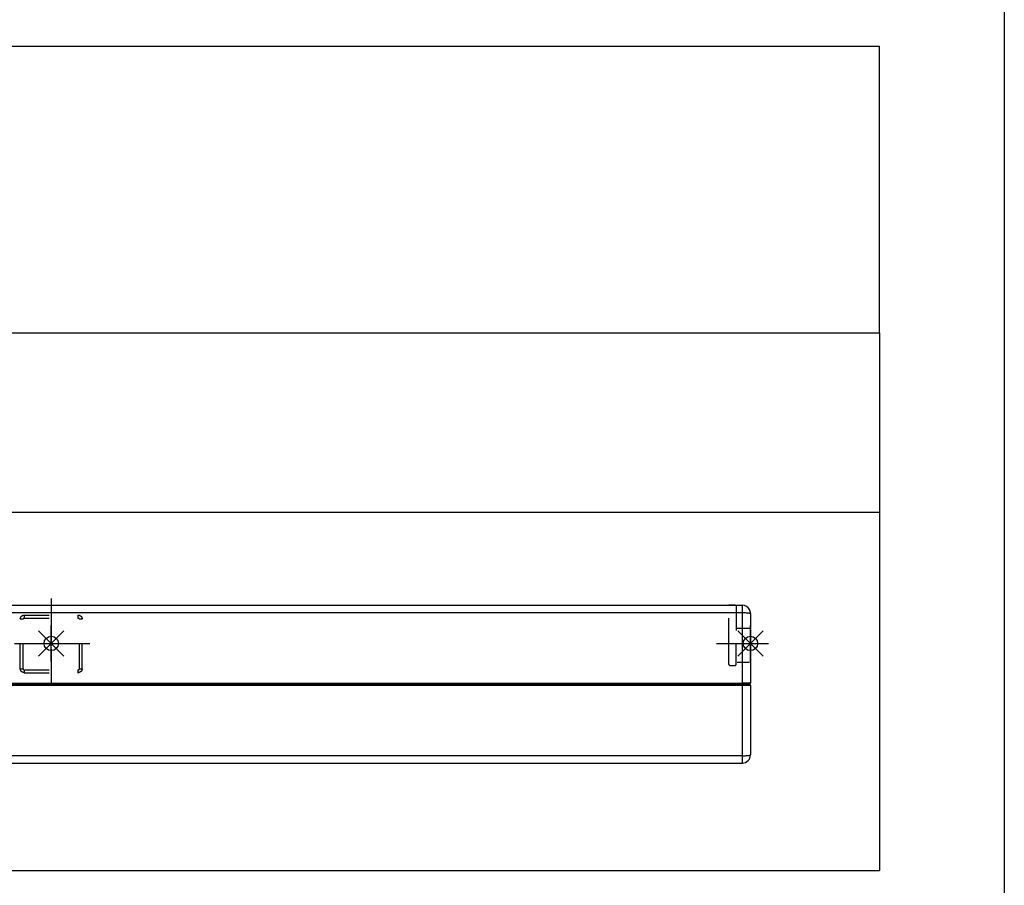
# Model space of a CAD drawing. Units: inches. Extents: x 5416 to 6676, y 2910 to 4530.
# Drawn here: x 6401 to 6676, y 3079 to 3320 of the extents above; entities that cross this region are included whole.
import ezdxf

# ---------------------------------------------------------------- set-up
doc = ezdxf.new("R2010")
doc.units = ezdxf.units.IN
doc.linetypes.add('DASHED', pattern=[15, 7, -8])
doc.linetypes.add('DOT_CENTER', pattern=[14, 12, -1, 0, -1])
for name, color, linetype in [('1', 7, 'Continuous'), ('70', 7, 'Continuous'), ('BLAU', 150, 'Continuous')]:
    doc.layers.add(name, color=color, linetype=linetype)

# ---------------------------------------------------------------- blocks, each defined once
blk = doc.blocks.new('EINFUEGEPUNKT__21', base_point=(6281.783801407265, 3551.197518189179))
at = {"layer": 'BLAU', "color": 150, "linetype": 'Continuous'}
for p, q in [((6413.518610189898, 3142.906398484801), (6406.447542378033, 3149.977466296667)), ((6406.447542378033, 3142.906398484801), (6413.518610189898, 3149.977466296667)), ((6409.983076283964, 3141.441932390734), (6409.983076283964, 3151.441932390734)), ((6404.983076283964, 3146.441932390734), (6414.983076283964, 3146.441932390734))]:
    blk.add_line(p, q, dxfattribs=at)
blk.add_circle((6409.983076283964, 3146.441932390734), 2, dxfattribs=at)
blk = doc.blocks.new('EINFUEGEPUNKT__22', base_point=(6350.858025476805, 3173.669367426267))
at = {"layer": 'BLAU', "color": 150, "linetype": 'Continuous'}
for p, q in [((6608.518610314518, 3142.906398484801), (6601.447542502651, 3149.977466296667)), ((6601.447542502651, 3142.906398484801), (6608.518610314518, 3149.977466296667)), ((6604.983076408584, 3141.441932390734), (6604.983076408584, 3151.441932390734)), ((6599.983076408584, 3146.441932390734), (6609.983076408584, 3146.441932390734))]:
    blk.add_line(p, q, dxfattribs=at)
blk.add_circle((6604.983076408584, 3146.441932390734), 2, dxfattribs=at)
blk = doc.blocks.new('Ordner', base_point=(5342.944462176991, 3778.768888730151))
at = {"layer": '1'}
for name, p in [('EINFUEGEPUNKT__21', (6281.783801407265, 3551.197518189179)), ('EINFUEGEPUNKT__22', (6350.858025476805, 3173.669367426267))]:
    blk.add_blockref(name, p, dxfattribs=at)
blk = doc.blocks.new('ECchain_RS_gedr', base_point=(7308.475338413023, 4182.043383808037))
at = {"color": 7, "linetype": 'Continuous'}
for p, q in [((6217.283076408584, 3157.070664077526), (6602.683076408584, 3157.070664077526)), ((6599.283076408584, 3157.070664077525), (6598.983076408584, 3157.070664077525)), ((6600.683076408584, 3157.070664077525), (6599.283076408584, 3157.070664077525)), ((6600.683076408584, 3157.070664077525), (6600.983076408584, 3157.070664077525)), ((6601.283076408584, 3157.070664077525), (6602.683076408584, 3157.070664077526)), ((6602.683076408584, 3157.070664077526), (6602.683076408584, 3155.044110064249)), ((6602.683076408584, 3157.070664077526), (6602.683076408584, 3155.044110064249)), ((6217.283076408584, 3155.044110064248), (6602.683076408584, 3155.044110064249)), ((6602.683076408584, 3155.044110064249), (6602.683076408584, 3135.371200750155)), ((6604.983076408584, 3154.770664077526), (6604.983076408584, 3135.370664077525)), ((6604.983076408584, 3154.770664077526), (6604.983076408584, 3140.92066423433)), ((6217.283076408584, 3135.371200750155), (6602.683076408584, 3135.371200750155)), ((6217.283076408584, 3135.070664077526), (6602.683076408584, 3135.070664077526)), ((6217.283076408585, 3134.770127404896), (6602.683076408586, 3134.770127404896)), ((6602.683076408586, 3134.770127404896), (6602.683076408586, 3115.097218090803)), ((6604.983076408586, 3134.770664077526), (6604.983076408586, 3115.370664077525)), ((6602.683076408586, 3115.097218090803), (6217.283076408585, 3115.097218090803)), ((6602.683076408586, 3115.097218090803), (6602.683076408586, 3113.070664077525)), ((6602.683076408586, 3115.097218090803), (6602.683076408586, 3113.070664077525)), ((6217.283076408585, 3113.070664077525), (6602.683076408586, 3113.070664077525))]:
    blk.add_line(p, q, dxfattribs=at)
at = {"color": 7, "linetype": 'DASHED'}
for p, q in [((6598.983076408584, 3146.47066423433), (6598.983076408584, 3157.070664077525)), ((6600.983076408584, 3157.070664077525), (6600.983076408584, 3146.47066423433)), ((6401.333076269975, 3139.391176898039), (6401.333076269975, 3153.257008740615)), ((6402.133076269975, 3139.370664077525), (6402.133076269975, 3153.170664077527)), ((6402.433076269975, 3154.362256206327), (6417.533076297953, 3154.362256206327)), ((6402.433076269975, 3153.470664077526), (6417.533076297953, 3153.470664077526)), ((6417.833076297952, 3139.370664077525), (6417.833076297952, 3153.170664077527)), ((6418.633076297952, 3139.391176898039), (6418.633076297952, 3153.257008740615)), ((6604.683076408584, 3150.5830819596), (6601.283076408584, 3150.5830819596)), ((6598.983076408584, 3140.57066423433), (6598.983076408584, 3146.47066423433)), ((6600.983076408584, 3140.57066423433), (6600.983076408584, 3146.47066423433)), ((6402.433076269975, 3139.070664077525), (6417.533076297952, 3139.070664077525)), ((6599.283076408584, 3140.27066423433), (6600.683076408584, 3140.27066423433)), ((6601.283076408584, 3141.22066423433), (6604.683076408584, 3141.22066423433)), ((6402.433076269975, 3138.285929432326), (6417.533076297953, 3138.285929432326))]:
    blk.add_line(p, q, dxfattribs=at)
at = {"color": 7, "linetype": 'Continuous'}
for centre, radius, start, end in [((6602.683076408584, 3154.770664077526), 2.299999999999634, 29.5918457939347, 90), ((6602.683076408584, 3154.770664077526), 2.299999999999272, 0, 29.5918457939347), ((6402.433076268009, 3153.170664058672), 0.2999999980341379, 168.093941144444, 179.9999963990109), ((6402.43307628555, 3153.170664118055), 0.3000000029452842, 149.8631612508512, 168.0939529328558), ((6402.433076249029, 3153.170664053401), 0.300000003823614, 128.2058726024453, 149.8631470700983), ((6402.433076259124, 3153.170664071794), 0.2999999956139698, 107.4815637555111, 128.2058762901127), ((6402.433076291417, 3153.170664080823), 0.2999999967032644, 90.00000409516758, 107.4815701560895), ((6417.533076340602, 3153.170664497679), 0.2999995798475515, 72.51841760216118, 90.00000814535801), ((6417.533076519255, 3153.170664470212), 0.2999995523792853, 51.79410823407686, 72.51845172234486), ((6417.53307663948, 3153.17066433174), 0.2999995868299245, 30.1368377051279, 51.79414263365992), ((6417.53307660669, 3153.170664242688), 0.2999996598976591, 11.90603655996827, 30.13684926975626), ((6417.533076559347, 3153.170664085723), 0.2999997386050383, 359.9999984346948, 11.90606402782191), ((6402.433076295836, 3139.370664107508), 0.3000000258607557, 180.0000057263902, 194.499827342671), ((6402.433076316964, 3139.370664049028), 0.3000000316742351, 194.4998155192626, 212.9935316359796), ((6402.433076283508, 3139.370664107688), 0.3000000355563927, 212.9935445118485, 234.2887521752937), ((6402.433076254104, 3139.370664113993), 0.3000000235118276, 234.2887574379832, 253.8627754779403), ((6402.433076297708, 3139.370664092796), 0.3000000152701902, 253.8627663531362, 269.9999947033451), ((6417.533076274377, 3139.370664063453), 0.2999999859280261, 270.0000045024959, 286.1372344464858), ((6417.533076348185, 3139.370664043307), 0.2999999460608171, 286.1372219749748, 305.7112451131659), ((6417.533076374941, 3139.37066402136), 0.2999999126241194, 305.7112434106859, 327.0064598968293), ((6417.533076393081, 3139.370663986506), 0.2999998784306352, 327.0064635934189, 345.5001892553386), ((6417.53307643708, 3139.370664086518), 0.2999998608724605, 345.500168658823, 359.9999982824468), ((6604.683076375881, 3135.370664283804), 0.300000206279039, 270.0000062462726, 295.4159850438361), ((6604.683076375889, 3134.770663871283), 0.300000206243528, 64.58401481104436, 89.99999375529067), ((6604.683076289093, 3135.370664146477), 0.3000001194906775, 295.4160112713619, 359.9999868311477), ((6604.683076289115, 3134.770664008587), 0.3000001194714138, 1.316633358564964e-05, 64.58398858777282), ((6602.683076408584, 3115.370664077525), 2.299999999999727, 270.0000000000453, 0)]:
    blk.add_arc(centre, radius, start, end, dxfattribs=at)
at = {"color": 7, "linetype": 'DASHED'}
for centre, radius, start, end in [((6599.283076408584, 3140.57066423433), 0.3000000000001819, 180, 270), ((6600.683076408584, 3140.57066423433), 0.2999999999997272, 270, 0)]:
    blk.add_arc(centre, radius, start, end, dxfattribs=at)
for points in [[(6401.333076269975, 3153.257008740615), (6401.665896038606, 3154.025551911497), (6402.433076269975, 3154.362256206327)], [(6417.533076297953, 3154.362256206327), (6418.300256529325, 3154.025551911497), (6418.633076297952, 3153.257008740615)], [(6401.333076269975, 3139.391176898039), (6401.422647742547, 3139.391047918285), (6401.51109290722, 3139.390662599081), (6401.597299512146, 3139.390025786586), (6401.680183306622, 3139.389145490126), (6401.758701943971, 3139.388032779548), (6401.831868080982, 3139.386701646761), (6401.898761673896, 3139.385168831472), (6401.958541470142, 3139.383453611141), (6402.010455648843, 3139.381577556346), (6402.053851361386, 3139.379564257953), (6402.088182923318, 3139.377439032452), (6402.113018610622, 3139.375228606685), (6402.128046059544, 3139.37296078195), (6402.133076269975, 3139.370664077525)], [(6402.433076269975, 3138.285929432326), (6401.666548788201, 3138.622097049019), (6401.333076269975, 3139.391176898039)], [(6401.333076269975, 3139.391176898039), (6401.422647742547, 3139.391047918285), (6401.51109290722, 3139.390662599081), (6401.597299512146, 3139.390025786586), (6401.680183306622, 3139.389145490126), (6401.758701943971, 3139.388032779548), (6401.831868080982, 3139.386701646761), (6401.898761673896, 3139.385168831472), (6401.958541470142, 3139.383453611141), (6402.010455648843, 3139.381577556346), (6402.053851361386, 3139.379564257953), (6402.088182923318, 3139.377439032452), (6402.113018610622, 3139.375228606685), (6402.128046059544, 3139.37296078195), (6402.133076269975, 3139.370664077525)], [(6418.633076297952, 3139.391176898039), (6418.299603779726, 3138.622097049019), (6417.533076297953, 3138.285929432326)], [(6417.533076297953, 3138.285929432326), (6417.533076297951, 3138.43981529832), (6417.533076297953, 3138.587357289649), (6417.533076297953, 3138.627334108364), (6417.533076297953, 3138.674228063929), (6417.533076297952, 3138.741277584287), (6417.533076297953, 3138.84172109738), (6417.533076297953, 3138.928795045234), (6417.533076297952, 3139.011219815389), (6417.533076297952, 3139.040941946457), (6417.533076297952, 3139.070664077525)], [(6417.533076297953, 3138.285929432326), (6417.533076297951, 3138.43981529832), (6417.533076297953, 3138.587357289649), (6417.533076297953, 3138.627334108364), (6417.533076297953, 3138.674228063929), (6417.533076297952, 3138.741277584287), (6417.533076297953, 3138.84172109738), (6417.533076297953, 3138.928795045234), (6417.533076297952, 3139.011219815389), (6417.533076297952, 3139.040941946457), (6417.533076297952, 3139.070664077525)]]:
    blk.add_spline(points, degree=3, dxfattribs=at)
at = {"color": 7, "linetype": 'Continuous'}
for points in [[(6402.133076269975, 3153.170664077527), (6402.117704511255, 3153.187509072093), (6402.072179884975, 3153.203706752914), (6401.998251981804, 3153.218634602043), (6401.898761673896, 3153.231718972046), (6401.777532455691, 3153.242457043441), (6401.639223046914, 3153.250436143307), (6401.489148401957, 3153.255349653955), (6401.333076269975, 3153.257008740615)], [(6402.133076269975, 3153.170664077527), (6402.117704511255, 3153.187509072093), (6402.072179884975, 3153.203706752914), (6401.998251981804, 3153.218634602043), (6401.898761673896, 3153.231718972046), (6401.777532455691, 3153.242457043441), (6401.639223046914, 3153.250436143307), (6401.489148401957, 3153.255349653955), (6401.333076269975, 3153.257008740615)], [(6402.433076269975, 3154.362256206327), (6402.433076269976, 3154.194021398199), (6402.433076269975, 3154.029176261051), (6402.433076269974, 3153.921314735125), (6402.433076269974, 3153.836421696137), (6402.433076269975, 3153.738345459081), (6402.433076269977, 3153.63271432557), (6402.433076269974, 3153.540645288241), (6402.433076269974, 3153.505654682883), (6402.433076269975, 3153.470664077526)], [(6402.433076269975, 3154.362256206327), (6402.433076269976, 3154.194021398199), (6402.433076269975, 3154.029176261051), (6402.433076269974, 3153.921314735125), (6402.433076269974, 3153.836421696137), (6402.433076269975, 3153.738345459081), (6402.433076269977, 3153.63271432557), (6402.433076269974, 3153.540645288241), (6402.433076269974, 3153.505654682883), (6402.433076269975, 3153.470664077526)], [(6417.533076297953, 3153.470664077526), (6417.533076297951, 3153.505654682882), (6417.533076297953, 3153.540645288241), (6417.533076297953, 3153.625222342736), (6417.533076297953, 3153.738345459081), (6417.533076297953, 3153.891762948095), (6417.533076297952, 3154.029176261051), (6417.533076297952, 3154.14915451307), (6417.533076297951, 3154.230970359275), (6417.533076297952, 3154.295159142687), (6417.533076297953, 3154.362256206327)], [(6417.533076297953, 3153.470664077526), (6417.533076297951, 3153.505654682882), (6417.533076297953, 3153.540645288241), (6417.533076297953, 3153.625222342736), (6417.533076297953, 3153.738345459081), (6417.533076297953, 3153.891762948095), (6417.533076297952, 3154.029176261051), (6417.533076297952, 3154.14915451307), (6417.533076297951, 3154.230970359275), (6417.533076297952, 3154.295159142687), (6417.533076297953, 3154.362256206327)], [(6418.633076297952, 3153.257008740615), (6418.477004165969, 3153.255349653955), (6418.326929521014, 3153.250436143307), (6418.188620112236, 3153.242457043441), (6418.067390894032, 3153.231718972045), (6417.967900586123, 3153.218634602042), (6417.893972682953, 3153.203706752914), (6417.848448056672, 3153.187509072093), (6417.833076297952, 3153.170664077527)], [(6418.633076297952, 3153.257008740615), (6418.477004165969, 3153.255349653955), (6418.326929521014, 3153.250436143307), (6418.188620112236, 3153.242457043441), (6418.067390894032, 3153.231718972045), (6417.967900586123, 3153.218634602042), (6417.893972682953, 3153.203706752914), (6417.848448056672, 3153.187509072093), (6417.833076297952, 3153.170664077527)], [(6602.683076408584, 3155.044110064249), (6603.278360053614, 3155.034792547778), (6603.833076408584, 3155.007475248591), (6604.30942157172, 3154.964019537476), (6604.674934837289, 3154.907387070887), (6604.90470521675, 3154.841437087828), (6604.983076408584, 3154.770664077526)], [(6602.683076408584, 3155.044110064249), (6603.278360053614, 3155.034792547778), (6603.833076408584, 3155.007475248591), (6604.30942157172, 3154.964019537476), (6604.674934837289, 3154.907387070887), (6604.90470521675, 3154.841437087828), (6604.983076408584, 3154.770664077526)], [(6402.433076269975, 3139.070664077525), (6402.433076269973, 3139.040941946456), (6402.433076269975, 3139.011219815389), (6402.433076269974, 3138.956113343476), (6402.433076269975, 3138.902742227502), (6402.433076269975, 3138.84172109738), (6402.433076269976, 3138.778040951127), (6402.433076269976, 3138.720699718005), (6402.433076269976, 3138.660278222636), (6402.433076269974, 3138.587357289649), (6402.433076269974, 3138.508211188771), (6402.433076269974, 3138.450740738827), (6402.433076269974, 3138.407361639014), (6402.433076269974, 3138.370489588528), (6402.433076269975, 3138.332540286566), (6402.433076269975, 3138.285929432326)], [(6402.433076269975, 3139.070664077525), (6402.433076269973, 3139.040941946456), (6402.433076269975, 3139.011219815389), (6402.433076269974, 3138.956113343476), (6402.433076269975, 3138.902742227502), (6402.433076269975, 3138.84172109738), (6402.433076269976, 3138.778040951127), (6402.433076269976, 3138.720699718005), (6402.433076269976, 3138.660278222636), (6402.433076269974, 3138.587357289649), (6402.433076269974, 3138.508211188771), (6402.433076269974, 3138.450740738827), (6402.433076269974, 3138.407361639014), (6402.433076269974, 3138.370489588528), (6402.433076269975, 3138.332540286566), (6402.433076269975, 3138.285929432326)], [(6417.833076297952, 3139.370664077525), (6417.838106508385, 3139.37296078195), (6417.853133957305, 3139.375228606685), (6417.877969644608, 3139.377439032453), (6417.912301206543, 3139.379564257952), (6417.955696919085, 3139.381577556345), (6418.007611097786, 3139.383453611141), (6418.067390894032, 3139.385168831472), (6418.134284486946, 3139.386701646761), (6418.207450623957, 3139.388032779549), (6418.285969261308, 3139.389145490127), (6418.368853055782, 3139.390025786586), (6418.455059660708, 3139.390662599081), (6418.543504825381, 3139.391047918285), (6418.633076297952, 3139.391176898039)], [(6417.833076297952, 3139.370664077525), (6417.838106508385, 3139.37296078195), (6417.853133957305, 3139.375228606685), (6417.877969644608, 3139.377439032453), (6417.912301206543, 3139.379564257952), (6417.955696919085, 3139.381577556345), (6418.007611097786, 3139.383453611141), (6418.067390894032, 3139.385168831472), (6418.134284486946, 3139.386701646761), (6418.207450623957, 3139.388032779549), (6418.285969261308, 3139.389145490127), (6418.368853055782, 3139.390025786586), (6418.455059660708, 3139.390662599081), (6418.543504825381, 3139.391047918285), (6418.633076297952, 3139.391176898039)], [(6604.983076408584, 3135.370664077525), (6604.982585172957, 3135.370703047551), (6604.981111671706, 3135.37074195376), (6604.97865652925, 3135.370780759469), (6604.97522079085, 3135.370819428049), (6604.970805921901, 3135.370857922929), (6604.965413807072, 3135.370896207618), (6604.959046749294, 3135.370934245721), (6604.951707468572, 3135.370972000959), (6604.943399100667, 3135.371009437176), (6604.934125195592, 3135.371046518368), (6604.923889715982, 3135.371083208688), (6604.912697035281, 3135.371119472468), (6604.900551935784, 3135.371155274234), (6604.887459606522, 3135.37119057872), (6604.873425640987, 3135.371225350882), (6604.858456034708, 3135.371259555918), (6604.842557182653, 3135.371293159276), (6604.825735876496, 3135.371326126678), (6604.807999301709, 3135.371358424127), (6604.789355034503, 3135.371390017922), (6604.76981103863, 3135.371420874677), (6604.749375661982, 3135.371450961332), (6604.728057633089, 3135.371480245166), (6604.705866057419, 3135.371508693812), (6604.682810413552, 3135.371536275273), (6604.658900549158, 3135.37156295793), (6604.634146676858, 3135.371588710559), (6604.60855936991, 3135.371613502345), (6604.582149557732, 3135.371637302891), (6604.554928521279, 3135.371660082235), (6604.526907888264, 3135.371681810858), (6604.498099628216, 3135.3717024597), (6604.468516047374, 3135.371722000171), (6604.438169783446, 3135.371740404164), (6604.407073800193, 3135.371757644061), (6604.37524138186, 3135.371773692757), (6604.342686127453, 3135.371788523657), (6604.309421944856, 3135.371802110697), (6604.275463044792, 3135.371814428352), (6604.240823934642, 3135.371825451648), (6604.205519412118, 3135.37183515617), (6604.169564558866, 3135.371843518077), (6604.132974733959, 3135.371850514106), (6604.095765567312, 3135.37185612159), (6604.057952952999, 3135.371860318457), (6604.01955304249, 3135.371863083248), (6603.980582237778, 3135.371864395126), (6603.941057184442, 3135.371864233876), (6603.900994764597, 3135.371862579924), (6603.860412089768, 3135.371859414337), (6603.819326493667, 3135.371854718837), (6603.777755524879, 3135.371848475804), (6603.735716939468, 3135.371840668283), (6603.693228693475, 3135.371831279997), (6603.65030893534, 3135.371820295347), (6603.606975998232, 3135.371807699419), (6603.563248392285, 3135.371793477996), (6603.519144796743, 3135.371777617559), (6603.474684052013, 3135.371760105288), (6603.429885151644, 3135.37174092908), (6603.38476723419, 3135.371720077541), (6603.339349575002, 3135.371697539998), (6603.293651577922, 3135.371673306502), (6603.247692766895, 3135.37164736783), (6603.201492777467, 3135.371619715491), (6603.155071348234, 3135.371590341729), (6603.108448312152, 3135.371559239524), (6603.0616435878, 3135.371526402598), (6603.014677170529, 3135.371491825417), (6602.967569123517, 3135.371455503192), (6602.920339568755, 3135.371417431882), (6602.873008677923, 3135.371377608196), (6602.825596663188, 3135.371336029593), (6602.778123767897, 3135.371292694283), (6602.730610257206, 3135.371247601231), (6602.683076408584, 3135.371200750155)], [(6604.983076408584, 3135.370664077525), (6604.982585172957, 3135.370703047551), (6604.981111671706, 3135.37074195376), (6604.97865652925, 3135.370780759469), (6604.97522079085, 3135.370819428049), (6604.970805921901, 3135.370857922929), (6604.965413807072, 3135.370896207618), (6604.959046749294, 3135.370934245721), (6604.951707468572, 3135.370972000959), (6604.943399100667, 3135.371009437176), (6604.934125195592, 3135.371046518368), (6604.923889715982, 3135.371083208688), (6604.912697035281, 3135.371119472468), (6604.900551935784, 3135.371155274234), (6604.887459606522, 3135.37119057872), (6604.873425640987, 3135.371225350882), (6604.858456034708, 3135.371259555918), (6604.842557182653, 3135.371293159276), (6604.825735876496, 3135.371326126678), (6604.807999301709, 3135.371358424127), (6604.789355034503, 3135.371390017922), (6604.76981103863, 3135.371420874677), (6604.749375661982, 3135.371450961332), (6604.728057633089, 3135.371480245166), (6604.705866057419, 3135.371508693812), (6604.682810413552, 3135.371536275273), (6604.658900549158, 3135.37156295793), (6604.634146676858, 3135.371588710559), (6604.60855936991, 3135.371613502345), (6604.582149557732, 3135.371637302891), (6604.554928521279, 3135.371660082235), (6604.526907888264, 3135.371681810858), (6604.498099628216, 3135.3717024597), (6604.468516047374, 3135.371722000171), (6604.438169783446, 3135.371740404164), (6604.407073800193, 3135.371757644061), (6604.37524138186, 3135.371773692757), (6604.342686127453, 3135.371788523657), (6604.309421944856, 3135.371802110697), (6604.275463044792, 3135.371814428352), (6604.240823934642, 3135.371825451648), (6604.205519412118, 3135.37183515617), (6604.169564558866, 3135.371843518077), (6604.132974733959, 3135.371850514106), (6604.095765567312, 3135.37185612159), (6604.057952952999, 3135.371860318457), (6604.01955304249, 3135.371863083248), (6603.980582237778, 3135.371864395126), (6603.941057184442, 3135.371864233876), (6603.900994764597, 3135.371862579924), (6603.860412089768, 3135.371859414337), (6603.819326493667, 3135.371854718837), (6603.777755524879, 3135.371848475804), (6603.735716939468, 3135.371840668283), (6603.693228693475, 3135.371831279997), (6603.65030893534, 3135.371820295347), (6603.606975998232, 3135.371807699419), (6603.563248392285, 3135.371793477996), (6603.519144796743, 3135.371777617559), (6603.474684052013, 3135.371760105288), (6603.429885151644, 3135.37174092908), (6603.38476723419, 3135.371720077541), (6603.339349575002, 3135.371697539998), (6603.293651577922, 3135.371673306502), (6603.247692766895, 3135.37164736783), (6603.201492777467, 3135.371619715491), (6603.155071348234, 3135.371590341729), (6603.108448312152, 3135.371559239524), (6603.0616435878, 3135.371526402598), (6603.014677170529, 3135.371491825417), (6602.967569123517, 3135.371455503192), (6602.920339568755, 3135.371417431882), (6602.873008677923, 3135.371377608196), (6602.825596663188, 3135.371336029593), (6602.778123767897, 3135.371292694283), (6602.730610257206, 3135.371247601231), (6602.683076408584, 3135.371200750155)], [(6602.683076408584, 3135.371200750155), (6602.683076408582, 3135.312597616845), (6602.683076408584, 3135.256231005135), (6602.683076408585, 3135.219825391136), (6602.683076408584, 3135.191469283111), (6602.683076408584, 3135.158721878481), (6602.683076408583, 3135.123786486066), (6602.683076408586, 3135.093551593614), (6602.683076408586, 3135.08210783557), (6602.683076408584, 3135.070664077526)], [(6602.683076408584, 3135.371200750155), (6602.683076408582, 3135.312597616845), (6602.683076408584, 3135.256231005135), (6602.683076408585, 3135.219825391136), (6602.683076408584, 3135.191469283111), (6602.683076408584, 3135.158721878481), (6602.683076408583, 3135.123786486066), (6602.683076408586, 3135.093551593614), (6602.683076408586, 3135.08210783557), (6602.683076408584, 3135.070664077526)], [(6602.683076408584, 3135.070664077526), (6602.683076408584, 3135.059220319481), (6602.683076408584, 3135.047776561437), (6602.683076408585, 3135.016127813658), (6602.683076408584, 3134.982606276569), (6602.683076408583, 3134.947137397245), (6602.683076408585, 3134.91764038486), (6602.683076408586, 3134.885097149916), (6602.683076408588, 3134.843685752524), (6602.683076408587, 3134.816003682278), (6602.683076408587, 3134.794125909596), (6602.683076408586, 3134.770127404896)], [(6604.683076408586, 3135.070664077525), (6604.600457546025, 3135.070664077525), (6604.517838683463, 3135.070664077525), (6604.326096306962, 3135.070664077524), (6604.075775808254, 3135.070664077525), (6603.776726162712, 3135.070664077525), (6603.437363233215, 3135.070664077525), (6603.068706658916, 3135.070664077525), (6602.683076408584, 3135.070664077526)], [(6602.683076408584, 3135.070664077526), (6602.683076408584, 3135.059220319481), (6602.683076408584, 3135.047776561437), (6602.683076408585, 3135.016127813658), (6602.683076408584, 3134.982606276569), (6602.683076408583, 3134.947137397245), (6602.683076408585, 3134.91764038486), (6602.683076408586, 3134.885097149916), (6602.683076408588, 3134.843685752524), (6602.683076408587, 3134.816003682278), (6602.683076408587, 3134.794125909596), (6602.683076408586, 3134.770127404896)], [(6602.683076408586, 3134.770127404896), (6602.730610257208, 3134.77008055382), (6602.778123767898, 3134.770035460769), (6602.825596663186, 3134.769992125458), (6602.873008677923, 3134.769950546854), (6602.920339568752, 3134.769910723167), (6602.967569123514, 3134.769872651859), (6603.014677170524, 3134.769836329634), (6603.061643587795, 3134.769801752454), (6603.108448312147, 3134.769768915528), (6603.155071348229, 3134.769737813323), (6603.201492777463, 3134.76970843956), (6603.247692766888, 3134.76968078722), (6603.293651577917, 3134.769654848549), (6603.339349574997, 3134.769630615052), (6603.384767234185, 3134.76960807751), (6603.429885151641, 3134.769587225971), (6603.474684052011, 3134.769568049763), (6603.51914479674, 3134.769550537493), (6603.563248392284, 3134.769534677054), (6603.606975998232, 3134.769520455632), (6603.650308935341, 3134.769507859705), (6603.693228693477, 3134.769496875054), (6603.735716939472, 3134.769487486768), (6603.777755524883, 3134.769479679248), (6603.819326493672, 3134.769473436214), (6603.860412089773, 3134.769468740714), (6603.900994764601, 3134.769465575127), (6603.941057184446, 3134.769463921175), (6603.980582237785, 3134.769463759927), (6604.019553042494, 3134.769465071803), (6604.057952953006, 3134.769467836595), (6604.095765567316, 3134.769472033461), (6604.132974733963, 3134.769477640945), (6604.16956455887, 3134.769484636974), (6604.20551941212, 3134.76949299888), (6604.240823934645, 3134.769502703403), (6604.275463044795, 3134.769513726699), (6604.309421944857, 3134.769526044354), (6604.342686127454, 3134.769539631395), (6604.375241381861, 3134.769554462294), (6604.40707380019, 3134.769570510988), (6604.438169783444, 3134.769587750888), (6604.468516047371, 3134.769606154879), (6604.498099628212, 3134.769625695351), (6604.526907888263, 3134.769646344193), (6604.554928521276, 3134.769668072816), (6604.582149557729, 3134.76969085216), (6604.608559369907, 3134.769714652706), (6604.634146676857, 3134.769739444492), (6604.658900549156, 3134.769765197121), (6604.68281041355, 3134.769791879778), (6604.705866057417, 3134.769819461238), (6604.728057633087, 3134.769847909885), (6604.749375661981, 3134.769877193719), (6604.76981103863, 3134.769907280373), (6604.789355034505, 3134.769938137129), (6604.80799930171, 3134.769969730924), (6604.8257358765, 3134.770002028372), (6604.842557182657, 3134.770034995775), (6604.858456034714, 3134.770068599134), (6604.873425640993, 3134.770102804169), (6604.887459606528, 3134.770137576331), (6604.900551935791, 3134.770172880816), (6604.912697035289, 3134.770208682583), (6604.92388971599, 3134.770244946363), (6604.934125195601, 3134.770281636684), (6604.943399100674, 3134.770318717875), (6604.951707468579, 3134.770356154092), (6604.9590467493, 3134.770393909329), (6604.965413807078, 3134.770431947432), (6604.970805921905, 3134.770470232121), (6604.975220790853, 3134.770508727001), (6604.978656529254, 3134.770547395582), (6604.981111671708, 3134.770586201292), (6604.98258517296, 3134.770625107499), (6604.983076408586, 3134.770664077526)], [(6602.683076408586, 3134.770127404896), (6602.730610257208, 3134.77008055382), (6602.778123767898, 3134.770035460769), (6602.825596663186, 3134.769992125458), (6602.873008677923, 3134.769950546854), (6602.920339568752, 3134.769910723167), (6602.967569123514, 3134.769872651859), (6603.014677170524, 3134.769836329634), (6603.061643587795, 3134.769801752454), (6603.108448312147, 3134.769768915528), (6603.155071348229, 3134.769737813323), (6603.201492777463, 3134.76970843956), (6603.247692766888, 3134.76968078722), (6603.293651577917, 3134.769654848549), (6603.339349574997, 3134.769630615052), (6603.384767234185, 3134.76960807751), (6603.429885151641, 3134.769587225971), (6603.474684052011, 3134.769568049763), (6603.51914479674, 3134.769550537493), (6603.563248392284, 3134.769534677054), (6603.606975998232, 3134.769520455632), (6603.650308935341, 3134.769507859705), (6603.693228693477, 3134.769496875054), (6603.735716939472, 3134.769487486768), (6603.777755524883, 3134.769479679248), (6603.819326493672, 3134.769473436214), (6603.860412089773, 3134.769468740714), (6603.900994764601, 3134.769465575127), (6603.941057184446, 3134.769463921175), (6603.980582237785, 3134.769463759927), (6604.019553042494, 3134.769465071803), (6604.057952953006, 3134.769467836595), (6604.095765567316, 3134.769472033461), (6604.132974733963, 3134.769477640945), (6604.16956455887, 3134.769484636974), (6604.20551941212, 3134.76949299888), (6604.240823934645, 3134.769502703403), (6604.275463044795, 3134.769513726699), (6604.309421944857, 3134.769526044354), (6604.342686127454, 3134.769539631395), (6604.375241381861, 3134.769554462294), (6604.40707380019, 3134.769570510988), (6604.438169783444, 3134.769587750888), (6604.468516047371, 3134.769606154879), (6604.498099628212, 3134.769625695351), (6604.526907888263, 3134.769646344193), (6604.554928521276, 3134.769668072816), (6604.582149557729, 3134.76969085216), (6604.608559369907, 3134.769714652706), (6604.634146676857, 3134.769739444492), (6604.658900549156, 3134.769765197121), (6604.68281041355, 3134.769791879778), (6604.705866057417, 3134.769819461238), (6604.728057633087, 3134.769847909885), (6604.749375661981, 3134.769877193719), (6604.76981103863, 3134.769907280373), (6604.789355034505, 3134.769938137129), (6604.80799930171, 3134.769969730924), (6604.8257358765, 3134.770002028372), (6604.842557182657, 3134.770034995775), (6604.858456034714, 3134.770068599134), (6604.873425640993, 3134.770102804169), (6604.887459606528, 3134.770137576331), (6604.900551935791, 3134.770172880816), (6604.912697035289, 3134.770208682583), (6604.92388971599, 3134.770244946363), (6604.934125195601, 3134.770281636684), (6604.943399100674, 3134.770318717875), (6604.951707468579, 3134.770356154092), (6604.9590467493, 3134.770393909329), (6604.965413807078, 3134.770431947432), (6604.970805921905, 3134.770470232121), (6604.975220790853, 3134.770508727001), (6604.978656529254, 3134.770547395582), (6604.981111671708, 3134.770586201292), (6604.98258517296, 3134.770625107499), (6604.983076408586, 3134.770664077526)], [(6602.683076408586, 3115.097218090803), (6603.278360053614, 3115.106535607273), (6603.833076408584, 3115.133852906461), (6604.30942157172, 3115.177308617575), (6604.674934837289, 3115.233941084164), (6604.904705216751, 3115.299891067224), (6604.983076408586, 3115.370664077525)], [(6602.683076408586, 3115.097218090803), (6603.278360053614, 3115.106535607273), (6603.833076408584, 3115.133852906461), (6604.30942157172, 3115.177308617575), (6604.674934837289, 3115.233941084164), (6604.904705216751, 3115.299891067224), (6604.983076408586, 3115.370664077525)]]:
    blk.add_spline(points, degree=3, dxfattribs=at)
at = {"layer": '1', "color": 3, "linetype": 'DOT_CENTER'}
for p, q in [((6409.983076283964, 3158.947288840846), (6409.983076283964, 3134.947288840846)), ((6399.77321432092, 3146.441932390736), (6420.77321432092, 3146.441932390736)), ((6595.51209358344, 3146.441932390735), (6608.51209358344, 3146.441932390735))]:
    blk.add_line(p, q, dxfattribs=at)
blk = doc.blocks.new('a0kl', base_point=(6462.181789260892, 3185.367183097533))
at = {"color": 2, "linetype": 'Continuous'}
blk.add_line((6675.784194086405, 4530.070664077527), (6675.7841940864, 2910.070664077526), dxfattribs=at)
blk = doc.blocks.new('rahmen', base_point=(6291.181789260892, 3233.97470698921))
at = {"layer": '1'}
blk.add_blockref('a0kl', (6462.181789260892, 3185.367183097533), dxfattribs=at)

msp = doc.modelspace()

# ---------------------------------------------------------------- linework, layer by layer
at = {"layer": '1', "color": 7, "linetype": 'Continuous'}
msp.add_line((6641, 3233.070664077526), (6641, 3313.070664077526), dxfattribs=at)
at = {"layer": '70', "color": 7, "linetype": 'Continuous'}
for p, q in [((5996.963355453662, 3313.070664077525), (6641, 3313.070664077526)), ((6096.963355453662, 3233.070664077526), (6641, 3233.070664077526)), ((6641, 3233.070664077526), (6641, 3083.070664077526)), ((5996.963355453662, 3183.070664077525), (6641, 3183.070664077525)), ((5996.963355453662, 3083.070664077526), (6641, 3083.070664077526))]:
    msp.add_line(p, q, dxfattribs=at)

# ---------------------------------------------------------------- block references
for name, p in [('rahmen', (6291.181789260892, 3233.97470698921)), ('ECchain_RS_gedr', (7308.475338413023, 4182.043383808037))]:
    msp.add_blockref(name, p)
at = {"layer": '1'}
msp.add_blockref('Ordner', (5342.944462176991, 3778.768888730151), dxfattribs=at)

doc.saveas('drawing.dxf')
